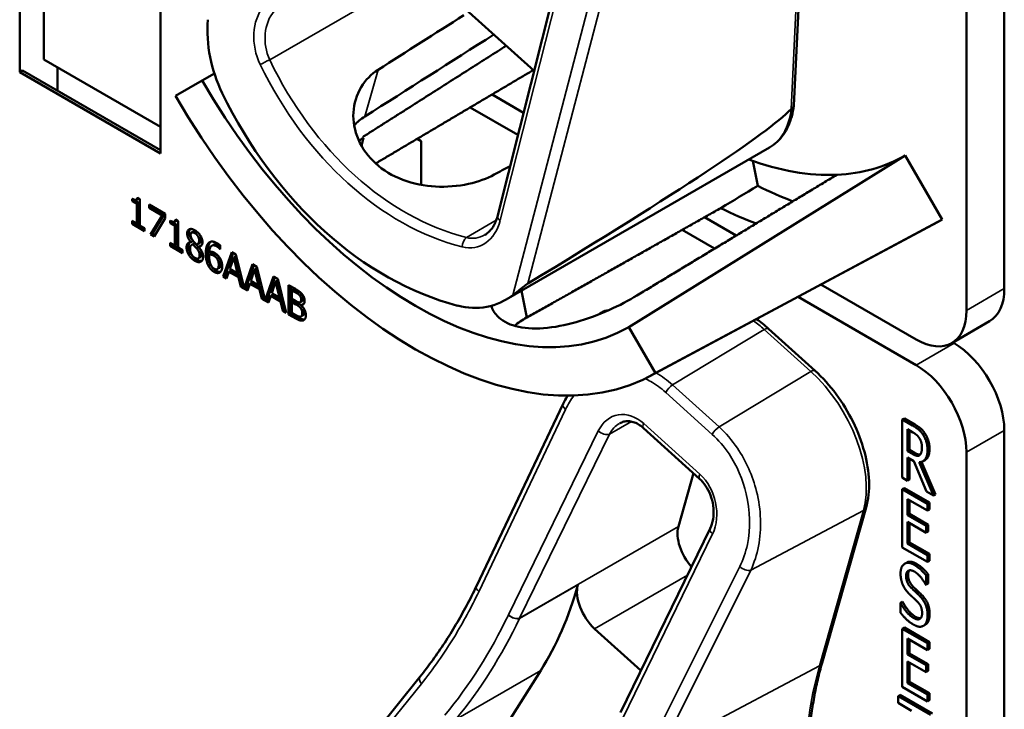
# Model space of a CAD drawing. Units: inches. Extents: x 1 to 190, y 1 to 147.
# Drawn here: x 174 to 175, y 118 to 119 of the extents above; entities that cross this region are included whole.
import ezdxf

# ---------------------------------------------------------------- set-up
doc = ezdxf.new("R2010")
doc.units = ezdxf.units.IN
doc.header["$LTSCALE"] = 8.695652
doc.header["$MEASUREMENT"] = 0
doc.layers.add('Visible (ANSI)', color=7, linetype='Continuous', lineweight=50)
doc.layers.add('Visible Narrow (ANSI)', color=7, linetype='Continuous', lineweight=35)

msp = doc.modelspace()

# ---------------------------------------------------------------- linework, layer by layer
at = {"layer": 'Visible (ANSI)'}
for p, q in [((175.1834, 118.971), (175.1834, 119.9939)), ((175.1343, 119.9655), (175.1343, 118.9426)), ((173.904, 119.2522), (173.904, 119.4634)), ((174.5247, 119.0648), (174.6267, 119.4681)), ((174.9098, 119.2087), (174.922, 119.4523)), ((173.9353, 119.4453), (173.9353, 119.2685)), ((174.0869, 119.3578), (174.0869, 119.1466)), ((174.4832, 119.334), (174.5724, 119.2536)), ((173.9353, 119.2685), (174.0869, 119.181)), ((173.9531, 119.2582), (173.9531, 119.2279)), ((173.904, 119.2522), (173.9075, 119.2542)), ((174.0869, 119.1466), (173.904, 119.2522)), ((174.0869, 119.1506), (173.9075, 119.2542)), ((174.1569, 119.2504), (174.141, 119.2412)), ((174.1065, 119.2212), (174.141, 119.2412)), ((174.5588, 119.1994), (174.5178, 119.2231)), ((174.4894, 119.2063), (174.5514, 119.1705)), ((174.3507, 119.1668), (174.348, 119.1566)), ((174.4203, 119.1653), (174.4256, 119.1623)), ((174.4256, 119.1623), (174.4256, 119.1057)), ((174.5362, 118.9568), (174.8783, 119.1544)), ((175.0546, 119.1439), (174.6955, 118.921)), ((175.0546, 119.1439), (175.1027, 119.0607)), ((174.8565, 119.1369), (174.8631, 119.1045)), ((174.0501, 119.0844), (174.0501, 119.0878)), ((174.0501, 119.0844), (174.0527, 119.0859)), ((174.056, 119.0809), (174.0501, 119.0844)), ((174.0527, 119.0865), (174.0527, 119.0859)), ((174.0527, 119.0859), (174.0587, 119.0824)), ((174.0557, 119.0863), (174.0583, 119.0878)), ((174.056, 119.0809), (174.0587, 119.0824)), ((174.056, 119.0554), (174.056, 119.0809)), ((174.0569, 119.0892), (174.0603, 119.0872)), ((174.0587, 119.0824), (174.0587, 119.0569)), ((174.0603, 119.0872), (174.0603, 119.053)), ((174.072, 119.0759), (174.072, 119.0804)), ((174.072, 119.0804), (174.0929, 119.0683)), ((174.072, 119.0759), (174.0746, 119.0774)), ((174.0746, 119.0789), (174.0746, 119.0774)), ((174.0746, 119.0774), (174.0916, 119.0676)), ((174.089, 119.0661), (174.072, 119.0759)), ((174.0739, 119.0412), (174.089, 119.0661)), ((174.0916, 119.0676), (174.0765, 119.0427)), ((174.089, 119.0661), (174.0916, 119.0676)), ((174.0929, 119.0683), (174.0929, 119.0626)), ((174.0501, 119.055), (174.0501, 119.0589)), ((174.0501, 119.0589), (174.056, 119.0554)), ((174.0501, 119.055), (174.0527, 119.0565)), ((174.0661, 119.0457), (174.0501, 119.055)), ((174.0527, 119.0574), (174.0527, 119.0565)), ((174.0527, 119.0565), (174.0661, 119.0487)), ((174.056, 119.0554), (174.0587, 119.0569)), ((174.0603, 119.053), (174.0661, 119.0496)), ((174.0929, 119.0626), (174.0786, 119.0385)), ((174.0995, 119.0558), (174.0995, 119.0593)), ((174.0995, 119.0558), (174.1021, 119.0573)), ((174.1055, 119.0524), (174.0995, 119.0558)), ((174.1021, 119.058), (174.1021, 119.0573)), ((174.1021, 119.0573), (174.1081, 119.0539)), ((174.1051, 119.0577), (174.1077, 119.0592)), ((174.1055, 119.0524), (174.1081, 119.0539)), ((174.1055, 119.0269), (174.1055, 119.0524)), ((174.1063, 119.0607), (174.1097, 119.0587)), ((174.1081, 119.0539), (174.1081, 119.0284)), ((174.1097, 119.0587), (174.1097, 119.0245)), ((174.7242, 118.858), (175.0967, 119.0574)), ((175.1027, 119.0607), (174.73, 118.8612)), ((174.8351, 119.0399), (174.7939, 119.0637)), ((174.0661, 119.0496), (174.0661, 119.0457)), ((174.0739, 119.0412), (174.0765, 119.0427)), ((174.0786, 119.0385), (174.0739, 119.0412)), ((174.0765, 119.0427), (174.08, 119.0408)), ((174.1273, 119.0437), (174.13, 119.0452)), ((174.7648, 119.0473), (174.807, 119.0229)), ((174.0995, 119.0265), (174.0995, 119.0304)), ((174.0995, 119.0304), (174.1055, 119.0269)), ((174.0995, 119.0265), (174.1021, 119.028)), ((174.1156, 119.0172), (174.0995, 119.0265)), ((174.1021, 119.0288), (174.1021, 119.028)), ((174.1021, 119.028), (174.1156, 119.0202)), ((174.1055, 119.0269), (174.1081, 119.0284)), ((174.1264, 119.0314), (174.129, 119.0329)), ((174.1264, 119.0312), (174.129, 119.0327)), ((174.1264, 119.0312), (174.1264, 119.0314)), ((174.1276, 119.0279), (174.1303, 119.0294)), ((174.129, 119.0329), (174.129, 119.0327)), ((174.1291, 119.0284), (174.1317, 119.0299)), ((174.135, 119.0287), (174.1376, 119.0302)), ((174.1364, 119.0254), (174.1391, 119.0269)), ((174.1536, 119.0267), (174.1562, 119.0282)), ((174.1643, 119.0273), (174.1643, 119.0224)), ((174.1097, 119.0245), (174.1156, 119.0211)), ((174.1156, 119.0211), (174.1156, 119.0172)), ((174.1339, 119.0233), (174.1365, 119.0248)), ((174.1364, 119.0254), (174.1364, 119.0252)), ((174.1503, 119.0151), (174.1529, 119.0166)), ((174.1641, 119.0225), (174.1643, 119.0226)), ((174.1643, 119.0224), (174.1641, 119.0225)), ((174.1684, 118.9867), (174.1795, 119.0183)), ((174.1812, 119.0173), (174.171, 118.9882)), ((174.1795, 119.0183), (174.1849, 119.0152)), ((174.1821, 119.0116), (174.1847, 119.0131)), ((174.1898, 118.9923), (174.1847, 119.0131)), ((174.1849, 119.0152), (174.1958, 118.9716)), ((174.1361, 119.0102), (174.1387, 119.0117)), ((174.1604, 119.01), (174.163, 119.0115)), ((174.1821, 119.0116), (174.177, 118.9966)), ((174.1872, 118.9908), (174.1821, 119.0116)), ((174.1958, 118.9716), (174.2067, 119.0026)), ((174.2084, 119.0016), (174.1984, 118.9731)), ((174.2067, 119.0026), (174.2121, 118.9995)), ((174.1607, 118.9963), (174.1633, 118.9978)), ((174.1684, 118.9867), (174.171, 118.9882)), ((174.171, 118.9882), (174.1737, 118.9867)), ((174.1758, 118.993), (174.1728, 118.9841)), ((174.1758, 118.993), (174.1784, 118.9945)), ((174.1884, 118.9858), (174.1758, 118.993)), ((174.177, 118.9966), (174.1872, 118.9908)), ((174.1784, 118.9945), (174.191, 118.9873)), ((174.1872, 118.9908), (174.1898, 118.9923)), ((174.1884, 118.9858), (174.191, 118.9873)), ((174.191, 118.9873), (174.194, 118.9749)), ((174.2093, 118.9959), (174.2042, 118.981)), ((174.2093, 118.9959), (174.2119, 118.9974)), ((174.2144, 118.9751), (174.2093, 118.9959)), ((174.217, 118.9766), (174.2119, 118.9974)), ((174.2121, 118.9995), (174.223, 118.9559)), ((174.1728, 118.9841), (174.1684, 118.9867)), ((174.1914, 118.9734), (174.1884, 118.9858)), ((174.1914, 118.9734), (174.194, 118.9749)), ((174.194, 118.9749), (174.1951, 118.9743)), ((174.203, 118.9773), (174.2, 118.9684)), ((174.203, 118.9773), (174.2056, 118.9789)), ((174.2156, 118.9701), (174.203, 118.9773)), ((174.2042, 118.981), (174.2144, 118.9751)), ((174.2056, 118.9789), (174.2182, 118.9716)), ((174.2144, 118.9751), (174.217, 118.9766)), ((174.223, 118.9559), (174.2338, 118.9869)), ((174.2356, 118.9859), (174.2256, 118.9574)), ((174.2364, 118.9803), (174.2314, 118.9653)), ((174.2338, 118.9869), (174.2392, 118.9838)), ((174.2364, 118.9803), (174.239, 118.9818)), ((174.2415, 118.9594), (174.2364, 118.9803)), ((174.2441, 118.9609), (174.239, 118.9818)), ((174.2392, 118.9838), (174.2503, 118.9394)), ((174.2534, 118.9376), (174.2534, 118.9756)), ((174.2534, 118.9756), (174.2622, 118.9706)), ((175.0689, 118.9049), (174.9452, 118.9763)), ((174.2, 118.9684), (174.1914, 118.9734)), ((174.1958, 118.9716), (174.1984, 118.9731)), ((174.1978, 118.9727), (174.2009, 118.971)), ((174.2156, 118.9701), (174.2182, 118.9716)), ((174.2185, 118.9577), (174.2156, 118.9701)), ((174.2182, 118.9716), (174.2212, 118.9592)), ((174.2302, 118.9617), (174.2328, 118.9632)), ((174.2314, 118.9653), (174.2415, 118.9594)), ((174.2328, 118.9632), (174.2453, 118.9559)), ((174.2561, 118.9741), (174.2561, 118.9391)), ((174.2578, 118.9688), (174.2604, 118.9703)), ((174.262, 118.9663), (174.2578, 118.9688)), ((174.2578, 118.9688), (174.2578, 118.9576)), ((174.2646, 118.9679), (174.2604, 118.9703)), ((174.268, 118.9619), (174.2706, 118.9634)), ((174.5631, 118.9335), (174.556, 118.9683)), ((174.5631, 118.9335), (174.556, 118.9682)), ((174.2185, 118.9577), (174.2212, 118.9592)), ((174.2272, 118.9528), (174.2185, 118.9577)), ((174.2212, 118.9592), (174.2223, 118.9586)), ((174.223, 118.9559), (174.2256, 118.9574)), ((174.2249, 118.9571), (174.228, 118.9553)), ((174.2302, 118.9617), (174.2272, 118.9528)), ((174.2427, 118.9544), (174.2302, 118.9617)), ((174.2415, 118.9594), (174.2441, 118.9609)), ((174.2427, 118.9544), (174.2453, 118.9559)), ((174.2457, 118.9421), (174.2427, 118.9544)), ((174.2453, 118.9559), (174.2483, 118.9436)), ((174.2578, 118.9576), (174.2628, 118.9548)), ((174.2578, 118.9534), (174.2604, 118.9549)), ((174.2628, 118.9506), (174.2578, 118.9534)), ((174.2578, 118.9534), (174.2578, 118.9394)), ((174.2654, 118.9521), (174.2604, 118.9549)), ((174.2685, 118.9534), (174.2711, 118.9549)), ((174.2696, 118.9496), (174.2722, 118.9511)), ((174.2696, 118.9496), (174.2696, 118.9494)), ((174.9154, 118.9603), (175.0689, 118.8717)), ((174.2457, 118.9421), (174.2483, 118.9436)), ((174.2503, 118.9394), (174.2457, 118.9421)), ((174.2483, 118.9436), (174.2494, 118.9429)), ((174.2534, 118.9376), (174.2561, 118.9391)), ((174.2629, 118.9321), (174.2534, 118.9376)), ((174.2561, 118.9391), (174.2655, 118.9336)), ((174.2578, 118.9394), (174.2614, 118.9373)), ((174.2697, 118.935), (174.2723, 118.9365)), ((174.6613, 118.9408), (174.6587, 118.9393)), ((175.1151, 118.9003), (175.1643, 118.9287)), ((174.6955, 118.921), (174.73, 118.8612)), ((174.9375, 118.8644), (174.8771, 118.9189)), ((175.1181, 118.9001), (175.1164, 118.901)), ((174.4975, 118.5847), (174.6102, 118.8214)), ((175.0535, 118.8025), (175.0508, 118.801)), ((175.0508, 118.7256), (175.0508, 118.801)), ((175.0508, 118.801), (175.0643, 118.7932)), ((175.0535, 118.8025), (175.067, 118.7947)), ((174.7873, 118.7242), (174.7144, 118.79)), ((175.0578, 118.76), (175.0578, 118.7883)), ((175.0578, 118.7883), (175.0647, 118.7843)), ((175.0604, 118.7868), (175.0604, 118.7615)), ((175.1834, 117.764), (175.1834, 118.7869)), ((175.0604, 118.7615), (175.0578, 118.76)), ((175.0639, 118.7564), (175.0578, 118.76)), ((175.0604, 118.7615), (175.0665, 118.7579)), ((175.1343, 118.7585), (175.1343, 117.7356)), ((175.0657, 118.747), (175.0578, 118.7516)), ((175.0578, 118.7516), (175.0578, 118.7216)), ((175.0604, 118.7501), (175.0604, 118.7231)), ((175.0823, 118.7074), (175.0657, 118.747)), ((175.0727, 118.7458), (175.0913, 118.7022)), ((175.0758, 118.7461), (175.0939, 118.7037)), ((175.0805, 118.7484), (175.0779, 118.7469)), ((174.7796, 118.7312), (174.76, 118.662)), ((175.0578, 118.7216), (175.0508, 118.7256)), ((175.0604, 118.7231), (175.0578, 118.7216)), ((175.0535, 118.712), (175.0508, 118.7105)), ((175.0508, 118.7105), (175.0835, 118.6916)), ((175.0508, 118.635), (175.0508, 118.7105)), ((175.0535, 118.712), (175.0861, 118.6931)), ((175.0913, 118.7022), (175.0823, 118.7074)), ((175.0835, 118.6827), (175.0578, 118.6975)), ((175.0578, 118.6975), (175.0578, 118.6769)), ((175.0604, 118.696), (175.0604, 118.6784)), ((175.0861, 118.6931), (175.0835, 118.6916)), ((175.0861, 118.6931), (175.0861, 118.6842)), ((175.0939, 118.7037), (175.0913, 118.7022)), ((174.9467, 118.4852), (175.0038, 118.6869)), ((175.0835, 118.6916), (175.0835, 118.6827)), ((175.0861, 118.6842), (175.0835, 118.6827)), ((175.0604, 118.6784), (175.0578, 118.6769)), ((175.0578, 118.6769), (175.0818, 118.663)), ((175.0818, 118.6541), (175.0578, 118.668)), ((175.0578, 118.668), (175.0578, 118.64)), ((175.0604, 118.6784), (175.0844, 118.6645)), ((174.6845, 118.4207), (174.8012, 118.6597)), ((175.0604, 118.6665), (175.0604, 118.6415)), ((175.0844, 118.6645), (175.0818, 118.663)), ((175.0818, 118.663), (175.0818, 118.6541)), ((175.0844, 118.6556), (175.0818, 118.6541)), ((175.0844, 118.6645), (175.0844, 118.6556)), ((175.0835, 118.6162), (175.0508, 118.635)), ((175.0604, 118.6415), (175.0578, 118.64)), ((175.0578, 118.64), (175.0835, 118.6251)), ((175.0604, 118.6415), (175.0861, 118.6266)), ((175.0861, 118.6266), (175.0835, 118.6251)), ((175.0835, 118.6251), (175.0835, 118.6162)), ((175.0861, 118.6177), (175.0835, 118.6162)), ((175.0861, 118.6266), (175.0861, 118.6177)), ((175.0567, 118.6154), (175.0541, 118.6138)), ((175.0844, 118.6001), (175.0818, 118.5986)), ((175.0818, 118.5986), (175.0818, 118.5866)), ((175.0844, 118.6001), (175.0844, 118.5881)), ((175.0818, 118.5866), (175.0812, 118.5869)), ((175.0844, 118.5881), (175.0818, 118.5866)), ((175.0509, 118.5646), (175.0483, 118.5631)), ((175.0483, 118.5505), (175.0483, 118.5631)), ((175.0483, 118.5631), (175.0487, 118.5629)), ((175.0513, 118.5644), (175.0487, 118.5629)), ((175.0509, 118.5646), (175.0513, 118.5644)), ((174.651, 118.5294), (174.7112, 118.4752)), ((175.0535, 118.5309), (175.0508, 118.5294)), ((175.0508, 118.5294), (175.0835, 118.5106)), ((175.0508, 118.454), (175.0508, 118.5294)), ((175.0535, 118.5309), (175.0861, 118.5121)), ((175.0808, 118.5347), (175.0782, 118.5332)), ((175.0817, 118.5352), (175.0791, 118.5337)), ((175.0835, 118.5016), (175.0578, 118.5165)), ((175.0578, 118.5165), (175.0578, 118.4958)), ((175.0604, 118.515), (175.0604, 118.4973)), ((175.0861, 118.5121), (175.0835, 118.5106)), ((175.0835, 118.5106), (175.0835, 118.5016)), ((175.0861, 118.5032), (175.0835, 118.5016)), ((175.0861, 118.5121), (175.0861, 118.5032)), ((175.0604, 118.4973), (175.0578, 118.4958)), ((175.0578, 118.4958), (175.0818, 118.482)), ((175.0604, 118.4973), (175.0844, 118.4835)), ((175.0818, 118.4731), (175.0578, 118.4869)), ((175.0578, 118.4869), (175.0578, 118.4589)), ((175.0604, 118.4854), (175.0604, 118.4604)), ((175.0844, 118.4835), (175.0818, 118.482)), ((175.0818, 118.482), (175.0818, 118.4731)), ((175.0844, 118.4835), (175.0844, 118.4746)), ((174.1562, 118.1341), (174.4243, 118.4673)), ((174.4301, 118.2372), (174.581, 118.4751)), ((175.0844, 118.4746), (175.0818, 118.4731)), ((175.0835, 118.4351), (175.0508, 118.454)), ((175.0604, 118.4604), (175.0578, 118.4589)), ((175.0578, 118.4589), (175.0835, 118.4441)), ((175.0604, 118.4604), (175.0861, 118.4456)), ((175.0481, 118.4435), (175.0455, 118.442)), ((175.0455, 118.4331), (175.0455, 118.442)), ((175.0455, 118.442), (175.0875, 118.4178)), ((175.0481, 118.4435), (175.0901, 118.4193)), ((175.0861, 118.4456), (175.0835, 118.4441)), ((175.0835, 118.4441), (175.0835, 118.4351)), ((175.0861, 118.4456), (175.0861, 118.4366)), ((175.063, 118.4229), (175.0455, 118.4331)), ((175.0861, 118.4366), (175.0835, 118.4351))]:
    msp.add_line(p, q, dxfattribs=at)
for centre, major_axis, ratio, start_param, end_param in [((174.2578, 119.2859), (-0.0381, 0.1372), 0.750294, 1.118317, 1.815817), ((172.2793, 118.1663), (-8.2439, -5.1891), 0.020319, 1.814352, 1.828331), ((172.2793, 118.1663), (-9.9505, -6.2634), 0.020319, 1.767877, 1.785116), ((174.4183, 119.4013), (0.2773, -0.4803), 0.57735, 4.712389, 6.283185), ((174.4183, 119.4013), (0.3118, -0.54), 0.57735, 4.712389, 6.283185), ((174.4953, 119.4458), (0.1379, -0.4969), 0.750294, 4.957409, 5.872937), ((171.9723, 117.6387), (2.9425, 1.5798), 0.02857, 5.774443, 6.190398), ((174.528, 119.4646), (0.2753, -0.4768), 0.57735, 5.0223, 5.024982), ((174.7841, 119.6125), (0.2705, -0.4686), 0.57735, 5.992468, 6.283185), ((172.2793, 118.1663), (8.8175, 4.6715), 0.021422, 4.958022, 4.960451), ((174.7841, 119.6125), (0.2705, -0.4686), 0.57735, 5.674456, 5.992468), ((170.9769, 117.4144), (19.4158, 11.5829), 0.024288, 4.896872, 4.899394), ((174.8332, 119.6408), (0.3186, -0.5518), 0.57735, 5.564098, 5.666193), ((174.7841, 119.6125), (-0.3186, 0.5518), 0.57735, 2.425028, 2.527584), ((174.7841, 119.6125), (0.3186, -0.5518), 0.57735, 6.264668, 6.283185), ((174.4792, 119.0861), (-0.0381, 0.1372), 0.750294, 2.731345, 3.428845), ((174.528, 119.4646), (0.2753, -0.4768), 0.57735, 5.972731, 5.973082), ((175.1181, 119.0087), (0.0462, -0.08), 0.57735, 0, 0.785398), ((175.0689, 118.9803), (0.0462, -0.08), 0.57735, 5.497787, 7.068583), ((175.1181, 118.8246), (-0.0462, 0.08), 0.57735, 3.926991, 5.497787), ((175.0689, 118.7963), (0.0462, -0.08), 0.57735, 0.785398, 2.356194), ((174.7902, 118.6348), (-0.0222, 0.0384), 0.57735, 0.511248, 1.917234), ((174.0663, 119.091), (0.413, -0.7153), 0.57735, 0.293185, 0.515919), ((174.6595, 118.5594), (0.0222, -0.0384), 0.57735, 3.657511, 5.223637)]:
    msp.add_ellipse(centre, major_axis=major_axis, ratio=ratio, start_param=start_param, end_param=end_param, dxfattribs=at)
for points, weights in [([(174.3498, 119.1679), (174.4437, 119.2275), (174.5361, 119.2863)], [16.3621099121, 16.3737445761, 16.3852132561]), ([(174.5712, 119.2547), (174.4683, 119.1938), (174.3665, 119.1335)], [20.627167296, 20.6480112002, 20.6686741143]), ([(174.9657, 119.1188), (174.8374, 119.0413), (174.7061, 118.9621)], [16.2630411641, 16.2477767468, 16.2322058474]), ([(174.8151, 119.0756), (174.6883, 119.0041), (174.5631, 118.9335)], [20.7374817284, 20.7631504029, 20.7885493074])]:
    msp.add_rational_spline(points, weights, degree=2, dxfattribs=at)
for points, degree, knots in [([(174.5205, 119.1191), (174.5111, 119.114), (174.4996, 119.1098), (174.4733, 119.1039), (174.4583, 119.1028), (174.4304, 119.1043), (174.4155, 119.1071), (174.3884, 119.1174), (174.3761, 119.1248), (174.3571, 119.142), (174.3491, 119.1528), (174.3391, 119.1761), (174.337, 119.1885), (174.3382, 119.2111), (174.3416, 119.2227), (174.3532, 119.2418), (174.3609, 119.2496), (174.3697, 119.2552)], 3, [0.013225, 0.013225, 0.013225, 0.013225, 0.144265, 0.144265, 0.28853, 0.28853, 0.43277, 0.43277, 0.577011, 0.577011, 0.721251, 0.721251, 0.865491, 0.865491, 1.009756, 1.009756, 1.140796, 1.140796, 1.140796, 1.140796]), ([(174.8783, 119.1544), (174.8819, 119.1564), (174.8852, 119.1589), (174.8912, 119.1645), (174.894, 119.1676), (174.8988, 119.1745), (174.9009, 119.1782), (174.9045, 119.1861), (174.906, 119.1903), (174.9083, 119.1991), (174.9092, 119.2037), (174.9098, 119.2084)], 3, [5.7719374, 5.7719374, 5.7719374, 5.7719374, 5.9026707, 5.9026707, 6.0334041, 6.0334041, 6.1641375, 6.1641375, 6.2948709, 6.2948709, 6.4256043, 6.4256043, 6.4256043, 6.4256043]), ([(174.9098, 119.2087), (174.9098, 119.2079), (174.9095, 119.207), (174.9084, 119.2055), (174.9076, 119.2047), (174.9066, 119.2042)], 3, [0.03080727, 0.03080727, 0.03080727, 0.03080727, 0.04482402, 0.04482402, 0.05969826, 0.05969826, 0.05969826, 0.05969826]), ([(174.5084, 119.0408), (174.5099, 119.0416), (174.5113, 119.0426), (174.5139, 119.0449), (174.5152, 119.0462), (174.5176, 119.0491), (174.5188, 119.0508), (174.5208, 119.0543), (174.5218, 119.0562), (174.5234, 119.0603), (174.5241, 119.0625), (174.5247, 119.0648)], 3, [1.0595484, 1.0595484, 1.0595484, 1.0595484, 1.2054105, 1.2054105, 1.3512726, 1.3512726, 1.4971347, 1.4971347, 1.6429968, 1.6429968, 1.7888589, 1.7888589, 1.7888589, 1.7888589]), ([(174.1341, 119.0446), (174.1317, 119.046), (174.1301, 119.0453), (174.13, 119.0452)], 2, [0, 0, 0, 1, 1.086022, 1.086022, 1.086022]), ([(174.125, 119.0311), (174.1249, 119.0311), (174.1234, 119.0292), (174.1234, 119.0262)], 2, [-1.026927, -1.026927, -1.026927, -1, 0, 0, 0]), ([(174.1376, 119.0302), (174.1386, 119.0307), (174.1398, 119.0331), (174.1398, 119.0354)], 2, [0.34, 0.34, 0.34, 1, 2, 2, 2]), ([(174.1633, 118.9978), (174.1635, 118.9979), (174.1653, 118.9993), (174.1653, 119.0036)], 2, [0.913242, 0.913242, 0.913242, 1, 2, 2, 2]), ([(174.1593, 118.9942), (174.1615, 118.9929), (174.1643, 118.9927), (174.1651, 118.9928)], 2, [-2, -2, -2, -1, -0.503421, -0.503421, -0.503421]), ([(174.5449, 118.9626), (174.5483, 118.9651), (174.5526, 118.9687), (174.5582, 118.9732), (174.5599, 118.9745), (174.5623, 118.9763), (174.5633, 118.977), (174.5641, 118.9775)], 3, [0.07641991, 0.07641991, 0.07641991, 0.07641991, 0.13196431, 0.13196431, 0.15117408, 0.15117408, 0.16245787, 0.16245787, 0.16245787, 0.16245787]), ([(174.706, 118.9621), (174.6959, 118.9559), (174.6833, 118.9492), (174.6559, 118.937), (174.6411, 118.9315), (174.6133, 118.9236), (174.5984, 118.9207), (174.5711, 118.9187), (174.5586, 118.9196), (174.5386, 118.9249), (174.53, 118.9296), (174.5206, 118.9396), (174.5181, 118.9441), (174.5168, 118.9487)], 3, [0.0021719, 0.0021719, 0.0021719, 0.0021719, 0.1505406, 0.1505406, 0.3010812, 0.3010812, 0.4515086, 0.4515086, 0.601936, 0.601936, 0.7523634, 0.7523634, 0.8468394, 0.8468394, 0.8468394, 0.8468394]), ([(174.2711, 118.9549), (174.2716, 118.9551), (174.2723, 118.9567), (174.2723, 118.9585)], 2, [0.378378, 0.378378, 0.378378, 1, 2, 2, 2]), ([(174.2723, 118.9365), (174.2729, 118.9368), (174.2738, 118.9383), (174.2738, 118.9403)], 2, [0.4, 0.4, 0.4, 1, 2, 2, 2]), ([(174.6564, 118.9376), (174.6581, 118.9392), (174.6623, 118.9409), (174.6647, 118.941)], 2, [0.4777448, 0.4777448, 0.4777448, 1, 1.4682128, 1.4682128, 1.4682128]), ([(174.6613, 118.9408), (174.6621, 118.9413), (174.6653, 118.9425), (174.6682, 118.9425)], 2, [0.7998892, 0.7998892, 0.7998892, 1, 1.5574423, 1.5574423, 1.5574423]), ([(174.2655, 118.9336), (174.2689, 118.9317), (174.2727, 118.9308), (174.2743, 118.9311)], 2, [-2, -2, -2, -1, -0.185801, -0.185801, -0.185801]), ([(174.5631, 118.9335), (174.563, 118.9334), (174.5629, 118.9333), (174.5627, 118.9333), (174.557, 118.9301), (174.5516, 118.9266), (174.547, 118.9227)], 3, [2.39249549, 2.39249549, 2.39249549, 2.39249549, 2.39440074, 2.39440074, 2.39440074, 2.47828262, 2.47828262, 2.47828262, 2.47828262]), ([(175.0038, 118.6869), (175.0068, 118.6973), (175.008, 118.7089), (175.0072, 118.7333), (175.0051, 118.7461), (174.9981, 118.7721), (174.9931, 118.7852), (174.9807, 118.8106), (174.9732, 118.8228), (174.9565, 118.8453), (174.9473, 118.8556), (174.9375, 118.8644)], 3, [0, 0, 0, 0, 0.314159, 0.314159, 0.628319, 0.628319, 0.942478, 0.942478, 1.256637, 1.256637, 1.570796, 1.570796, 1.570796, 1.570796]), ([(174.6102, 118.8214), (174.6119, 118.8248), (174.6137, 118.8282), (174.6158, 118.8316), (174.6159, 118.8318), (174.616, 118.832)], 3, [-1.5803128, -1.5803128, -1.5803128, -1.5803128, -1.4827851, -1.4827851, -1.4766122, -1.4766122, -1.4766122, -1.4766122]), ([(174.7144, 118.79), (174.7122, 118.7919), (174.71, 118.7936), (174.7056, 118.7962), (174.7034, 118.7971), (174.699, 118.7984), (174.6969, 118.7988), (174.6928, 118.7989), (174.6909, 118.7987), (174.6871, 118.7978), (174.6853, 118.7971), (174.6836, 118.7961)], 3, [0, 0, 0, 0, 0.21191, 0.21191, 0.423819, 0.423819, 0.635729, 0.635729, 0.847639, 0.847639, 1.059548, 1.059548, 1.059548, 1.059548]), ([(175.0665, 118.7579), (175.0696, 118.7562), (175.0731, 118.7553), (175.074, 118.7554)], 2, [0, 0, 0, 1, 1.472348, 1.472348, 1.472348]), ([(175.0862, 118.7631), (175.0862, 118.7549), (175.0821, 118.7493), (175.0805, 118.7484)], 2, [0, 0, 0, 1, 1.417143, 1.417143, 1.417143]), ([(174.8012, 118.6597), (174.803, 118.6632), (174.8043, 118.6673), (174.8057, 118.6761), (174.8059, 118.6809), (174.8051, 118.6904), (174.8041, 118.6951), (174.8012, 118.7042), (174.7993, 118.7084), (174.7947, 118.7161), (174.7921, 118.7194), (174.7887, 118.723), (174.788, 118.7236), (174.7873, 118.7242)], 3, [-1.570796, -1.570796, -1.570796, -1.570796, -1.256637, -1.256637, -0.948027, -0.948027, -0.646976, -0.646976, -0.353628, -0.353628, -0.067008, -0.067008, 0, 0, 0, 0]), ([(174.4243, 118.4673), (174.4299, 118.4743), (174.4354, 118.4814), (174.446, 118.4961), (174.4512, 118.5036), (174.4613, 118.5189), (174.4662, 118.5268), (174.4756, 118.5428), (174.4802, 118.5509), (174.4891, 118.5676), (174.4934, 118.5761), (174.4975, 118.5847)], 3, [1.3620344, 1.3620344, 1.3620344, 1.3620344, 1.4056901, 1.4056901, 1.4493458, 1.4493458, 1.4930014, 1.4930014, 1.5366571, 1.5366571, 1.5803128, 1.5803128, 1.5803128, 1.5803128]), ([(174.9281, 118.367), (174.9285, 118.3755), (174.9291, 118.3839), (174.9306, 118.4005), (174.9315, 118.4086), (174.9337, 118.4246), (174.9349, 118.4325), (174.9377, 118.4481), (174.9393, 118.4557), (174.9427, 118.4706), (174.9446, 118.478), (174.9467, 118.4852)], 3, [2.92353, 2.92353, 2.92353, 2.92353, 2.9671426, 2.9671426, 3.0107551, 3.0107551, 3.0543676, 3.0543676, 3.0979801, 3.0979801, 3.1415927, 3.1415927, 3.1415927, 3.1415927])]:
    msp.add_open_spline(points, degree=degree, knots=knots, dxfattribs=at)
for points, degree in [([(174.3525, 119.1945), (174.3474, 119.1913), (174.3427, 119.1874), (174.3386, 119.1829)], 3), ([(174.9063, 119.2039), (174.9064, 119.204), (174.9065, 119.2041), (174.9066, 119.2042)], 3), ([(174.3448, 119.1628), (174.3467, 119.1643), (174.3487, 119.1656), (174.3507, 119.1668)], 3), ([(174.0501, 119.0878), (174.0535, 119.0859), (174.0567, 119.0863), (174.0569, 119.0892)], 2), ([(174.0587, 119.0882), (174.0585, 119.0879), (174.0583, 119.0878)], 2), ([(174.0995, 119.0593), (174.1029, 119.0574), (174.1061, 119.0577), (174.1063, 119.0607)], 2), ([(174.1081, 119.0596), (174.1079, 119.0594), (174.1077, 119.0592)], 2), ([(174.1216, 119.0426), (174.1216, 119.0468), (174.1272, 119.0493), (174.1316, 119.0468)], 2), ([(174.1264, 119.0314), (174.124, 119.0344), (174.1216, 119.0397), (174.1216, 119.0426)], 2), ([(174.1255, 119.0484), (174.1242, 119.0469), (174.1242, 119.0441)], 2), ([(174.1242, 119.0441), (174.1242, 119.0412), (174.1266, 119.0359), (174.129, 119.0329)], 2), ([(174.1315, 119.0431), (174.1291, 119.0445), (174.1261, 119.0432), (174.1261, 119.0406)], 2), ([(174.1261, 119.0406), (174.1261, 119.0387), (174.1276, 119.0352), (174.1292, 119.0332)], 2), ([(174.1371, 119.0339), (174.1371, 119.0364), (174.1342, 119.0416), (174.1315, 119.0431)], 2), ([(174.1316, 119.0468), (174.136, 119.0442), (174.1415, 119.0357), (174.1415, 119.0314)], 2), ([(174.1398, 119.0354), (174.1398, 119.0379), (174.1368, 119.0431), (174.1341, 119.0446)], 2), ([(174.1208, 119.0247), (174.1208, 119.0277), (174.1237, 119.0313), (174.1264, 119.0312)], 2), ([(174.1234, 119.0262), (174.1234, 119.0238), (174.1249, 119.0188), (174.1263, 119.0164)], 2), ([(174.1291, 119.0284), (174.1272, 119.0281), (174.1253, 119.0251), (174.1253, 119.0225)], 2), ([(174.1339, 119.0233), (174.1331, 119.0242), (174.1306, 119.0268), (174.1291, 119.0284)], 2), ([(174.1292, 119.0332), (174.1299, 119.0324), (174.1327, 119.0293), (174.1339, 119.0282)], 2), ([(174.1317, 119.0299), (174.1309, 119.0298), (174.1303, 119.0294)], 2), ([(174.1365, 119.0248), (174.1357, 119.0257), (174.1332, 119.0283), (174.1317, 119.0299)], 2), ([(174.1339, 119.0282), (174.1358, 119.0288), (174.1371, 119.0316), (174.1371, 119.0339)], 2), ([(174.1415, 119.0314), (174.1415, 119.0289), (174.1389, 119.0254), (174.1364, 119.0254)], 2), ([(174.1391, 119.0269), (174.1396, 119.0269), (174.14, 119.027)], 2), ([(174.1458, 119.0164), (174.1458, 119.0214), (174.1475, 119.0284), (174.1494, 119.0303)], 2), ([(174.152, 119.0318), (174.1502, 119.0299), (174.1484, 119.0229), (174.1484, 119.018)], 2), ([(174.1494, 119.0303), (174.1512, 119.0321), (174.1568, 119.0321), (174.1605, 119.03)], 2), ([(174.16, 119.0259), (174.1558, 119.0283), (174.1508, 119.0248), (174.1503, 119.0188)], 2), ([(174.1521, 119.0319), (174.1521, 119.0318), (174.152, 119.0318)], 2), ([(174.1562, 119.0282), (174.1587, 119.0296), (174.1626, 119.0274)], 2), ([(174.1641, 119.0225), (174.1635, 119.0232), (174.1612, 119.0251), (174.16, 119.0259)], 2), ([(174.1605, 119.03), (174.1616, 119.0293), (174.1636, 119.028), (174.1643, 119.0273)], 2), ([(174.1626, 119.0274), (174.1635, 119.0269), (174.1643, 119.0263)], 2), ([(174.1237, 119.0149), (174.1223, 119.0173), (174.1208, 119.0223), (174.1208, 119.0247)], 2), ([(174.1316, 119.0071), (174.1291, 119.0085), (174.1251, 119.0125), (174.1237, 119.0149)], 2), ([(174.1253, 119.0225), (174.1253, 119.019), (174.1289, 119.0124), (174.1316, 119.0109)], 2), ([(174.1263, 119.0164), (174.1277, 119.014), (174.1317, 119.01), (174.1342, 119.0086)], 2), ([(174.1316, 119.0109), (174.1344, 119.0092), (174.1378, 119.0112), (174.1378, 119.0145)], 2), ([(174.1378, 119.0145), (174.1378, 119.0168), (174.1362, 119.0205), (174.1339, 119.0233)], 2), ([(174.1364, 119.0252), (174.1393, 119.022), (174.1423, 119.0159), (174.1423, 119.0124)], 2), ([(174.1404, 119.016), (174.1404, 119.0183), (174.1388, 119.022), (174.1365, 119.0248)], 2), ([(174.1387, 119.0117), (174.1404, 119.0127), (174.1404, 119.016)], 2), ([(174.1494, 119.0003), (174.1477, 119.0033), (174.1458, 119.0114), (174.1458, 119.0164)], 2), ([(174.1484, 119.018), (174.1484, 119.0129), (174.1503, 119.0049), (174.152, 119.0018)], 2), ([(174.1503, 119.0151), (174.1503, 119.0145), (174.1502, 119.0135), (174.1502, 119.0127)], 2), ([(174.1503, 119.0188), (174.1519, 119.0191), (174.1552, 119.0186), (174.1572, 119.0174)], 2), ([(174.1562, 119.0138), (174.1546, 119.0147), (174.1517, 119.0153), (174.1503, 119.0151)], 2), ([(174.1588, 119.0153), (174.1573, 119.0162), (174.1543, 119.0168), (174.1529, 119.0166)], 2), ([(174.1604, 119.01), (174.1595, 119.0113), (174.1573, 119.0131), (174.1562, 119.0138)], 2), ([(174.1572, 119.0174), (174.1591, 119.0163), (174.162, 119.0138), (174.1636, 119.0115)], 2), ([(174.163, 119.0115), (174.1621, 119.0129), (174.16, 119.0146), (174.1588, 119.0153)], 2), ([(174.1423, 119.0124), (174.1423, 119.0075), (174.1362, 119.0044), (174.1316, 119.0071)], 2), ([(174.1342, 119.0086), (174.1379, 119.0064), (174.1407, 119.0071)], 2), ([(174.1567, 118.9927), (174.1545, 118.9939), (174.1508, 118.9978), (174.1494, 119.0003)], 2), ([(174.1502, 119.0127), (174.1502, 119.0088), (174.1516, 119.0032), (174.1526, 119.0013)], 2), ([(174.152, 119.0018), (174.1534, 118.9993), (174.1571, 118.9954), (174.1593, 118.9942)], 2), ([(174.1526, 119.0013), (174.1535, 118.9996), (174.1555, 118.9975), (174.1567, 118.9968)], 2), ([(174.1567, 118.9968), (174.1594, 118.9953), (174.1626, 118.9977), (174.1626, 119.0021)], 2), ([(174.1626, 119.0021), (174.1626, 119.0045), (174.1616, 119.0082), (174.1604, 119.01)], 2), ([(174.1653, 119.0036), (174.1653, 119.006), (174.1642, 119.0098), (174.163, 119.0115)], 2), ([(174.1636, 119.0115), (174.1654, 119.0089), (174.1671, 119.003), (174.1671, 118.9997)], 2), ([(174.164, 118.992), (174.1626, 118.9911), (174.1589, 118.9914), (174.1567, 118.9927)], 2), ([(174.1671, 118.9997), (174.1671, 118.9968), (174.1654, 118.9928), (174.164, 118.992)], 2), ([(174.268, 118.9619), (174.2669, 118.9632), (174.2643, 118.965), (174.262, 118.9663)], 2), ([(174.2622, 118.9706), (174.2657, 118.9685), (174.2692, 118.966), (174.2708, 118.964)], 2), ([(174.2706, 118.9634), (174.2695, 118.9647), (174.2669, 118.9665), (174.2646, 118.9679)], 2), ([(174.2697, 118.957), (174.2697, 118.9583), (174.2689, 118.9608), (174.268, 118.9619)], 2), ([(174.2723, 118.9585), (174.2723, 118.9598), (174.2715, 118.9623), (174.2706, 118.9634)], 2), ([(174.2708, 118.964), (174.2726, 118.9619), (174.2742, 118.9574), (174.2742, 118.955)], 2), ([(174.2628, 118.9548), (174.2648, 118.9536), (174.2668, 118.953), (174.2678, 118.9531)], 2), ([(174.2686, 118.9462), (174.2675, 118.9475), (174.2651, 118.9492), (174.2628, 118.9506)], 2), ([(174.2712, 118.9478), (174.2701, 118.949), (174.2677, 118.9508), (174.2654, 118.9521)], 2), ([(174.2678, 118.9531), (174.2688, 118.9533), (174.2697, 118.9552), (174.2697, 118.957)], 2), ([(174.2742, 118.955), (174.2742, 118.9524), (174.2718, 118.9495), (174.2696, 118.9496)], 2), ([(174.2696, 118.9494), (174.2726, 118.9468), (174.2758, 118.94), (174.2758, 118.9364)], 2), ([(174.2722, 118.9511), (174.2727, 118.9511), (174.2732, 118.9511)], 2), ([(174.2614, 118.9373), (174.2643, 118.9357), (174.2676, 118.9344), (174.2688, 118.9346)], 2), ([(174.2712, 118.9388), (174.2712, 118.9409), (174.2702, 118.9443), (174.2686, 118.9462)], 2), ([(174.2688, 118.9346), (174.2701, 118.9349), (174.2712, 118.9368), (174.2712, 118.9388)], 2), ([(174.2738, 118.9403), (174.2738, 118.9425), (174.2728, 118.9458), (174.2712, 118.9478)], 2), ([(174.2758, 118.9364), (174.2758, 118.9335), (174.2739, 118.9303), (174.2724, 118.9297)], 2), ([(174.2724, 118.9297), (174.2705, 118.9292), (174.2663, 118.9302), (174.2629, 118.9321)], 2), ([(174.8771, 118.9189), (174.872, 118.9235), (174.8668, 118.9277), (174.8615, 118.9315)], 3), ([(175.0643, 118.7932), (175.0688, 118.7906), (175.0749, 118.7857), (175.0776, 118.7816)], 2), ([(175.0647, 118.7843), (175.0676, 118.7826), (175.0715, 118.7792), (175.073, 118.7769)], 2), ([(175.067, 118.7947), (175.0715, 118.7921), (175.0775, 118.7872), (175.0802, 118.7831)], 2), ([(175.0802, 118.7831), (175.083, 118.7789), (175.0862, 118.7691), (175.0862, 118.7631)], 2), ([(175.073, 118.7769), (175.0747, 118.7743), (175.0764, 118.7683), (175.0764, 118.765)], 2), ([(175.0776, 118.7816), (175.0804, 118.7774), (175.0836, 118.7676), (175.0836, 118.7616)], 2), ([(175.0836, 118.7616), (175.0836, 118.7534), (175.0777, 118.7456), (175.0727, 118.7458)], 2), ([(175.0764, 118.765), (175.0764, 118.7611), (175.0749, 118.756), (175.0734, 118.7548)], 2), ([(175.0734, 118.7548), (175.0717, 118.7534), (175.0669, 118.7547), (175.0639, 118.7564)], 2), ([(175.0567, 118.6154), (175.0615, 118.6181), (175.0688, 118.6139)], 2), ([(175.0486, 118.601), (175.0486, 118.6102), (175.0585, 118.6169), (175.0662, 118.6124)], 2), ([(175.0667, 118.6035), (175.0618, 118.6063), (175.0558, 118.6032), (175.0558, 118.5979)], 2), ([(175.0601, 118.6052), (175.0584, 118.6033), (175.0584, 118.5994)], 2), ([(175.0662, 118.6124), (175.0706, 118.6099), (175.0784, 118.6029), (175.0818, 118.5986)], 2), ([(175.0812, 118.5869), (175.0787, 118.5916), (175.071, 118.601), (175.0667, 118.6035)], 2), ([(175.0688, 118.6139), (175.0732, 118.6114), (175.081, 118.6044), (175.0844, 118.6001)], 2), ([(175.052, 118.5854), (175.0504, 118.5888), (175.0486, 118.5966), (175.0486, 118.601)], 2), ([(175.0558, 118.5979), (175.0558, 118.5931), (175.0594, 118.5854), (175.0627, 118.5822)], 2), ([(175.0584, 118.5994), (175.0584, 118.5946), (175.062, 118.5869), (175.0653, 118.5837)], 2), ([(175.0606, 118.5738), (175.0579, 118.5764), (175.0537, 118.582), (175.052, 118.5854)], 2), ([(175.0627, 118.5822), (175.0649, 118.5801), (175.0713, 118.5742), (175.0734, 118.572)], 2), ([(175.0653, 118.5837), (175.0675, 118.5816), (175.0739, 118.5757), (175.076, 118.5735)], 2), ([(175.0701, 118.5649), (175.0677, 118.5673), (175.0637, 118.5709), (175.0606, 118.5738)], 2), ([(175.0734, 118.572), (175.0788, 118.5665), (175.0838, 118.5541), (175.0838, 118.547)], 2), ([(175.076, 118.5735), (175.0814, 118.568), (175.0864, 118.5556), (175.0864, 118.5485)], 2), ([(175.0487, 118.5629), (175.0522, 118.5562), (175.0609, 118.546), (175.0649, 118.5437)], 2), ([(175.0513, 118.5644), (175.0548, 118.5577), (175.0635, 118.5476), (175.0675, 118.5452)], 2), ([(175.0766, 118.5496), (175.0766, 118.5541), (175.0735, 118.5615), (175.0701, 118.5649)], 2), ([(175.0654, 118.5348), (175.0597, 118.538), (175.0517, 118.5461), (175.0483, 118.5505)], 2), ([(175.0649, 118.5437), (175.0707, 118.5404), (175.0766, 118.5439), (175.0766, 118.5496)], 2), ([(175.0675, 118.5452), (175.072, 118.5426), (175.0748, 118.5431)], 2), ([(175.0838, 118.547), (175.0838, 118.5426), (175.0813, 118.5354), (175.0791, 118.5337)], 2), ([(175.0864, 118.5485), (175.0864, 118.5441), (175.0839, 118.5369), (175.0817, 118.5352)], 2), ([(175.0791, 118.5337), (175.0765, 118.5319), (175.0702, 118.532), (175.0654, 118.5348)], 2), ([(175.0817, 118.5352), (175.0813, 118.5349), (175.0808, 118.5347)], 2)]:
    msp.add_open_spline(points, degree=degree, dxfattribs=at)
at = {"layer": 'Visible Narrow (ANSI)'}
for p, q in [((174.5285, 119.0597), (174.6304, 119.463)), ((174.9197, 119.4729), (174.9063, 119.2039)), ((174.6709, 119.444), (174.5449, 118.9626)), ((174.5641, 118.9775), (174.6854, 119.4412)), ((174.2289, 119.2679), (174.4378, 119.3885)), ((174.3525, 119.1945), (174.3697, 119.2552)), ((174.5231, 119.0597), (174.4845, 119.0373)), ((174.1216, 119.0426), (174.1242, 119.0441)), ((174.1315, 119.0431), (174.1341, 119.0446)), ((174.1208, 119.0247), (174.1234, 119.0262)), ((174.1371, 119.0339), (174.1398, 119.0354)), ((174.1494, 119.0303), (174.152, 119.0318)), ((174.16, 119.0259), (174.1626, 119.0274)), ((174.1237, 119.0149), (174.1263, 119.0164)), ((174.1378, 119.0145), (174.1404, 119.016)), ((174.1458, 119.0164), (174.1484, 119.018)), ((174.1562, 119.0138), (174.1588, 119.0153)), ((174.1316, 119.0071), (174.1342, 119.0086)), ((174.1494, 119.0003), (174.152, 119.0018)), ((174.1626, 119.0021), (174.1653, 119.0036)), ((174.1567, 118.9927), (174.1593, 118.9942)), ((174.262, 118.9663), (174.2646, 118.9679)), ((175.1834, 118.971), (175.1343, 118.9426)), ((174.2628, 118.9506), (174.2654, 118.9521)), ((174.2697, 118.957), (174.2723, 118.9585)), ((174.2686, 118.9462), (174.2712, 118.9478)), ((174.2712, 118.9388), (174.2738, 118.9403)), ((174.2629, 118.9321), (174.2655, 118.9336)), ((174.2724, 118.9297), (174.2738, 118.9306)), ((174.7524, 118.8459), (174.8715, 118.918)), ((174.8715, 118.918), (174.9319, 118.8635)), ((175.1181, 118.9001), (175.0689, 118.8717)), ((174.9319, 118.8635), (174.8128, 118.7914)), ((174.7435, 118.8362), (174.8039, 118.7817)), ((174.8128, 118.7914), (174.7524, 118.8459)), ((174.5005, 118.5775), (174.6132, 118.8142)), ((174.6703, 118.7819), (174.6989, 118.7984)), ((174.7878, 118.7301), (174.7148, 118.7959)), ((174.6558, 118.7863), (174.5391, 118.5473)), ((175.067, 118.7947), (175.0643, 118.7932)), ((175.0802, 118.7831), (175.0776, 118.7816)), ((175.1343, 118.7585), (175.1834, 118.7869)), ((174.5536, 118.5429), (174.6703, 118.7819)), ((175.0665, 118.7579), (175.0639, 118.7564)), ((175.0862, 118.7631), (175.0836, 118.7616)), ((174.8539, 118.6054), (175.0004, 118.6829)), ((175.0004, 118.6829), (174.9433, 118.4812)), ((174.76, 118.662), (174.5536, 118.5429)), ((174.6875, 118.4134), (174.8042, 118.6524)), ((174.8396, 118.61), (174.723, 118.3768)), ((174.7373, 118.3722), (174.8539, 118.6054)), ((175.0688, 118.6139), (175.0662, 118.6124)), ((174.651, 118.5294), (174.7716, 118.599)), ((175.0584, 118.5994), (175.0558, 118.5979)), ((174.5535, 118.5427), (174.6293, 118.5864)), ((175.0653, 118.5837), (175.0627, 118.5822)), ((175.076, 118.5735), (175.0734, 118.572)), ((175.0675, 118.5452), (175.0649, 118.5437)), ((175.0864, 118.5485), (175.0838, 118.547)), ((174.7373, 118.3722), (174.9433, 118.4812)), ((174.4706, 118.4114), (174.581, 118.4751)), ((174.1485, 118.1132), (174.4259, 118.4579))]:
    msp.add_line(p, q, dxfattribs=at)
for centre, major_axis, ratio, start_param, end_param in [((174.2573, 119.2889), (0.017, -0.0614), 0.750294, 3.626314, 4.953264), ((174.2643, 119.2913), (-0.0095, 0.0521), 0.776222, 0.564451, 1.891401), ((174.2236, 119.2643), (0.00997, 0.00485), 0.109581, 0.962187, 2.295384), ((174.4965, 119.4481), (0.1172, -0.4225), 0.750294, 4.953264, 5.877083), ((174.5035, 119.4505), (-0.1101, 0.4132), 0.753817, 1.820526, 2.744345), ((174.8081, 119.276), (0.0702, -0.1216), 0.57735, 0, 0.654393), ((174.5355, 119.0621), (-0.0107, 0.0027), 0.439895, 0, 0.976882), ((174.4815, 119.0866), (0.017, -0.0614), 0.750294, 5.877083, 7.204032), ((174.4885, 119.089), (-0.0095, 0.0521), 0.776222, 2.81522, 3.412859), ((174.4859, 119.0276), (0.0027, 0.0107), 0.600441, 0.612034, 1.94523), ((174.8447, 118.8234), (0.07, -0.1213), 0.57735, 2.082044, 2.226359), ((174.8697, 118.9107), (0.00743, 0.00823), 0.399484, 0, 0.924425), ((174.9301, 118.8562), (0.00743, 0.00823), 0.399484, 0, 0.924425), ((174.9051, 118.7689), (0.07, -0.1213), 0.57735, 0.511248, 2.082044), ((174.7505, 118.8386), (0.00743, 0.00823), 0.399484, 0.924425, 2.194263), ((174.6202, 118.8166), (-0.01, 0.0048), 0.531551, 0, 1.073088), ((174.6935, 118.7522), (-0.015, 0.0542), 0.750294, 5.415173, 6.98597), ((174.7005, 118.7546), (0.0074, -0.0449), 0.779867, 3.427832, 3.93908), ((174.7218, 118.7983), (-0.00743, -0.00823), 0.399484, 5.335856, 6.283185), ((174.6628, 118.7887), (0.00996, -0.00486), 0.535242, 4.219775, 5.790571), ((174.8109, 118.7841), (0.00743, 0.00823), 0.399484, 0.924425, 2.194263), ((174.7948, 118.7324), (-0.00743, -0.00823), 0.399484, 5.335856, 6.283185), ((174.7665, 118.6864), (-0.015, 0.0542), 0.750294, 3.844377, 5.415173), ((174.9932, 118.6899), (0.0107, -0.003), 0.712095, 5.642992, 6.283185), ((174.8112, 118.6548), (-0.00996, 0.00486), 0.535242, 0, 1.078182), ((174.8466, 118.6124), (0.00992, -0.00496), 0.538887, 4.224933, 5.762051), ((174.5075, 118.5799), (-0.01, 0.0048), 0.531551, 0, 1.073088), ((173.9828, 119.0445), (-0.2209, 0.7962), 0.750294, 3.626314, 3.849048), ((173.9898, 119.0469), (0.228, -0.8055), 0.748465, 0.480304, 0.703037), ((174.5768, 118.5133), (0.015, -0.0542), 0.750294, 3.844377, 3.849048), ((174.546, 118.5495), (0.00999, -0.00482), 0.533436, 4.217267, 5.786835), ((174.5461, 118.5497), (0.00996, -0.00486), 0.535242, 4.219775, 5.790571), ((174.5838, 118.5157), (-0.0074, 0.0449), 0.779867, 0.797487, 0.802158), ((175.4467, 118.0271), (0.3698, -0.6405), 0.57735, 3.652841, 3.870903), ((174.936, 118.4882), (0.0107, -0.003), 0.712095, 5.642992, 6.283185), ((174.4329, 118.4603), (-0.00864, 0.00695), 0.604396, 0, 1.206015)]:
    msp.add_ellipse(centre, major_axis=major_axis, ratio=ratio, start_param=start_param, end_param=end_param, dxfattribs=at)
for points, knots in [([(174.7524, 118.8459), (174.7456, 118.852), (174.7385, 118.8572), (174.731, 118.8615), (174.7309, 118.8615), (174.7309, 118.8616)], [0, 0, 0, 0, 0.2240799, 0.2240799, 0.2258259, 0.2258259, 0.2258259, 0.2258259]), ([(174.7167, 118.8541), (174.7191, 118.853), (174.7215, 118.8518), (174.7307, 118.8466), (174.7373, 118.8418), (174.7435, 118.8362)], [-0.3026665, -0.3026665, -0.3026665, -0.3026665, -0.2240799, -0.2240799, 0, 0, 0, 0]), ([(174.8539, 118.6054), (174.8585, 118.6149), (174.8619, 118.6254), (174.8683, 118.6589), (174.8674, 118.6838), (174.8564, 118.7278), (174.8478, 118.7472), (174.8295, 118.7742), (174.8215, 118.7836), (174.8128, 118.7914)], [-1.580313, -1.580313, -1.580313, -1.580313, -1.30318, -1.30318, -0.752523, -0.752523, -0.289432, -0.289432, 0, 0, 0, 0]), ([(174.8039, 118.7817), (174.8119, 118.7745), (174.8193, 118.7659), (174.8359, 118.741), (174.8436, 118.7232), (174.8533, 118.6825), (174.8538, 118.6595), (174.8474, 118.6285), (174.844, 118.6188), (174.8396, 118.61)], [0, 0, 0, 0, 0.289432, 0.289432, 0.752523, 0.752523, 1.30318, 1.30318, 1.580313, 1.580313, 1.580313, 1.580313]), ([(174.4259, 118.4579), (174.4413, 118.477), (174.4556, 118.4974), (174.4802, 118.5377), (174.4908, 118.5572), (174.5005, 118.5775)], [1.3620344, 1.3620344, 1.3620344, 1.3620344, 1.4791929, 1.4791929, 1.5803128, 1.5803128, 1.5803128, 1.5803128])]:
    msp.add_open_spline(points, degree=3, knots=knots, dxfattribs=at)
msp.add_open_spline([(174.6132, 118.8142), (174.6163, 118.8207), (174.62, 118.8268), (174.6242, 118.8321)], degree=3, dxfattribs=at)

doc.saveas('drawing.dxf')
